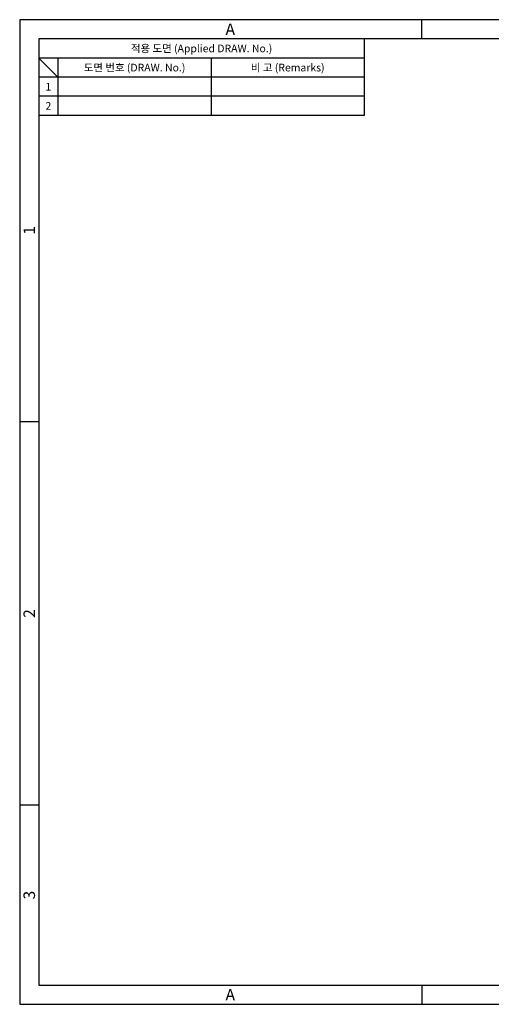
# Model space of a CAD drawing. Extents: x 0 to 367, y 0 to 257.
# Drawn here: x 0 to 123, y 0 to 257 of the extents above; entities that cross this region are included whole.
import ezdxf
from ezdxf.enums import TextEntityAlignment as Align

# ---------------------------------------------------------------- set-up
doc = ezdxf.new("R2010")
doc.units = 0
doc.header["$LTSCALE"] = 10
doc.header["$MEASUREMENT"] = 0
doc.layers.get('0').update_dxf_attribs({"linetype": 'CONTINUOUS'})
doc.styles.add('style1', font='simplex.shx', dxfattribs={"bigfont": 'whgtxt.shx'})

msp = doc.modelspace()

# ---------------------------------------------------------------- linework, layer by layer
at = {"color": 3}
for p, q in [((367, 257), (0, 257)), ((0, 257), (0, 0)), ((105, 252), (105, 257)), ((362, 252), (5, 252)), ((5, 252), (5, 5)), ((90, 252), (90, 232)), ((90, 247), (5, 247)), ((10, 242), (5, 247)), ((10, 247), (10, 232)), ((90, 242), (5, 242)), ((90, 232), (5, 232)), ((5, 152), (0, 152)), ((5, 52), (0, 52)), ((5, 5), (362, 5)), ((105, 5), (105, 0)), ((0, 0), (367, 0))]:
    msp.add_line(p, q, dxfattribs=at)
at = {"color": 5}
for p, q in [((50, 247), (50, 232)), ((90, 237), (5, 237))]:
    msp.add_line(p, q, dxfattribs=at)

# ---------------------------------------------------------------- texts
at = {"color": 3, "style": 'style1'}
for s, height, p in [('A', 3, (55, 254.5)), ('적용 도면 (Applied DRAW. No.)', 2, (47.5, 249.5)), ('도면 번호 (DRAW. No.)', 2, (30, 244.5)), ('비 고 (Remarks)', 2, (70, 244.5)), ('1', 2, (7.5, 239.5)), ('2', 2, (7.5, 234.5)), ('A', 3, (55, 2.5))]:
    msp.add_text(s, height=height, dxfattribs=at).set_placement(p, align=Align.MIDDLE_CENTER)
for s, p in [('1', (2.5, 202)), ('2', (2.5, 102)), ('3', (2.5, 28.5))]:
    msp.add_text(s, height=3, rotation=90, dxfattribs=at).set_placement(p, align=Align.MIDDLE_CENTER)

doc.saveas('drawing.dxf')
